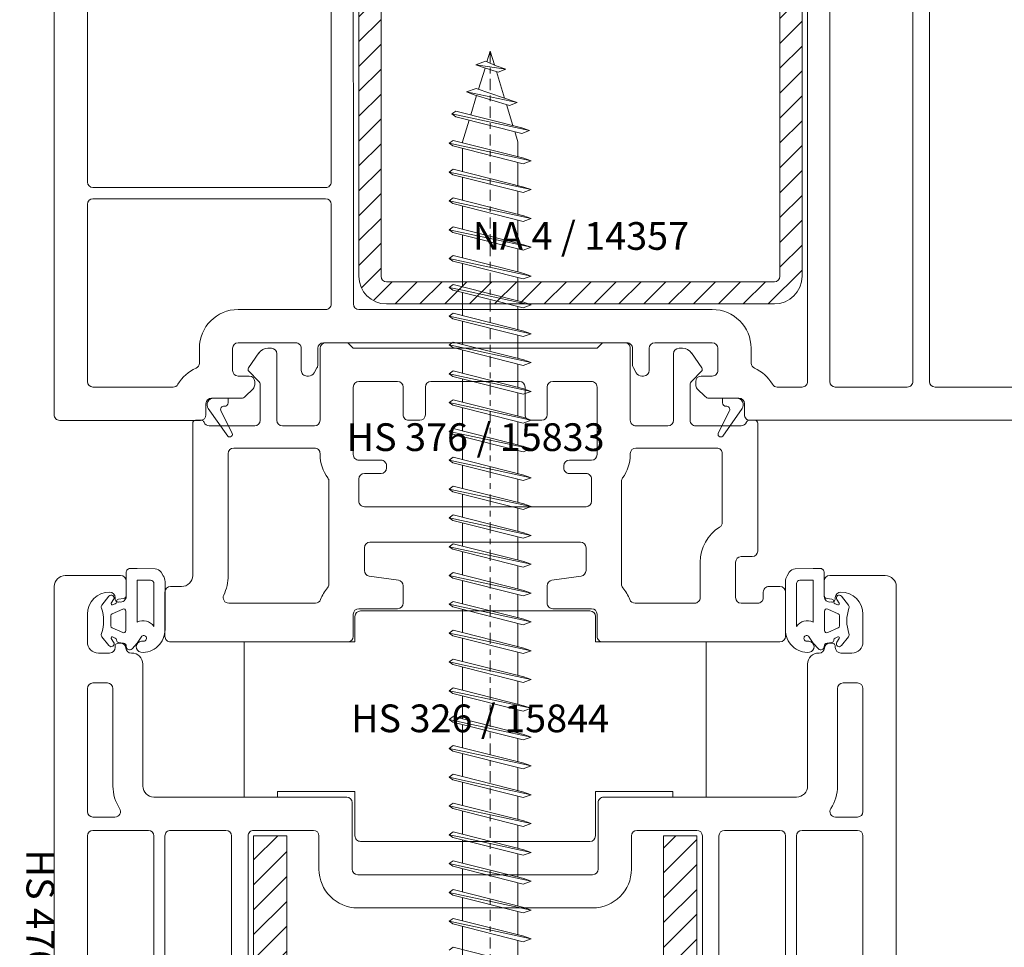
# Model space of a CAD drawing. Units: millimetres. Extents: x -11 to 188, y 0 to 274.
# Drawn here: x 118 to 136, y 199 to 216 of the extents above; entities that cross this region are included whole.
import ezdxf

# ---------------------------------------------------------------- set-up
doc = ezdxf.new("R2010")
doc.units = ezdxf.units.MM
doc.linetypes.add('DASHED2', pattern=[9.525, 6.35, -3.175])
doc.linetypes.add('DGN_STYLE_4', pattern=[1.999053, 0.998902, -0.499451, 0.001249, -0.499451])
for name, color, linetype, lineweight in [('EN_PROFILE_FRAME-L_PVC', 7, 'Continuous', 9), ('EN_PROFILE_METAL INFORCEMENT_PVC', 242, 'Continuous', 20), ('EN_PROFILE_SPECIAL_PVC', 7, 'Continuous', 9), ('EN_SCHRAUBE', 242, 'Continuous', 20), ('EN_SEALING_DICHTUNG', 102, 'Continuous', 9)]:
    doc.layers.add(name, color=color, linetype=linetype, lineweight=lineweight)
doc.layers.add('EN_PROFILES_NUMMER', color=40, linetype='DASHED2')
doc.styles.add('Verarbeitermappe 7.5', font='ARIALN.TTF', dxfattribs={"height": 7.5})

# ---------------------------------------------------------------- blocks, each defined once
blk = doc.blocks.new('*U2')
at = {"layer": 'EN_PROFILE_METAL INFORCEMENT_PVC'}
h = blk.add_hatch(dxfattribs=at)
h.set_pattern_fill('ANSI31', color=256, scale=0.5)
h.set_pattern_definition([(45, (5117.7594, -3608.1454), (-1.122532, 1.122532), [])])
h.paths.add_polyline_path([(-110, -51.502), (-145, -51.502, -0.414214), (-147.5, -49.002), (-147.5, -14.002, -0.414214), (-145, -11.502), (-110, -11.502, -0.414214), (-107.5, -14.002), (-107.5, -49.002, -0.414214)])
h.paths.add_polyline_path([(-110, -49.502, 0.414214), (-109.5, -49.002), (-109.5, -14.002, 0.414214), (-110, -13.502), (-145, -13.502, 0.414214), (-145.5, -14.002), (-145.5, -49.002, 0.414214), (-145, -49.502)], flags=16)
at = {"layer": 'EN_PROFILE_FRAME-L_PVC', "flags": 128}
for points in [[(-174.999, -61.503), (-175, -0.503)], [(-96, -3.501), (-95.999, -58.502)], [(-96, -3.501), (-95.999, -58.502)], [(-172, -11.503), (-171.999, -40.503)], [(-149.999, -40.502), (-150, -11.502)], [(-148, -11.502), (-147.999, -51.502)], [(-106.999, -58.502), (-107, -11.502)], [(-105, -11.502), (-104.999, -58.502)], [(-97.499, -58.502), (-97.5, -11.502)], [(-97.499, -58.502), (-97.5, -11.502)], [(-171.499, -41.003), (-150.499, -41.002)], [(-171.999, -42.503), (-171.999, -58.503)], [(-150.499, -42.002), (-171.499, -42.003)], [(-149.999, -51.502), (-149.999, -42.502)], [(-158.399, -52.002), (-150.499, -52.002)], [(-147.499, -52.002), (-115.599, -52.002)], [(-153.199, -55.002), (-158.399, -55.002)], [(-123.299, -55.002), (-150.699, -55.002)], [(-115.599, -55.002), (-120.799, -55.002)], [(-161.899, -56.836), (-161.899, -55.503)], [(-158.899, -55.502), (-158.899, -57.502)], [(-152.699, -57.502), (-152.699, -55.502)], [(-151.199, -55.502), (-151.199, -56.976)], [(-122.799, -56.975), (-122.799, -55.502)], [(-121.299, -55.502), (-121.299, -57.502)], [(-115.099, -57.502), (-115.099, -55.502)], [(-112.099, -55.502), (-112.099, -56.836)], [(-151.28, -57.276), (-151.526, -57.702)], [(-122.472, -57.702), (-122.719, -57.275)], [(-158.399, -58.002), (-157.399, -58.002)], [(-156.899, -58.502), (-156.899, -58.795)], [(-152.046, -58.002), (-152.199, -58.002)], [(-121.799, -58.002), (-121.953, -58.002)], [(-117.099, -58.795), (-117.099, -58.502)], [(-116.599, -58.002), (-115.599, -58.002)], [(-171.499, -59.003), (-164.263, -59.003)], [(-157.046, -59.149), (-157.753, -59.856)], [(-116.246, -59.855), (-116.953, -59.148)], [(-109.735, -59.002), (-107.499, -59.002)], [(-104.499, -59.002), (-97.999, -59.002)], [(-98.999, -59.002), (-97.999, -59.002)], [(-95.499, -59.002), (-70.499, -59.001)], [(-95.499, -59.002), (-70.499, -59.001)], [(-158.106, -60.002), (-160.799, -60.003)], [(-113.199, -60.002), (-115.892, -60.002)], [(-161.299, -60.503), (-161.299, -61.503)], [(-112.699, -61.502), (-112.699, -60.502)], [(-161.799, -62.003), (-174.499, -62.003)], [(-62.799, -62.001), (-112.199, -62.002)], [(-62.799, -62.001), (-98.999, -62.002)]]:
    blk.add_lwpolyline(points, dxfattribs=at)
at = {"layer": 'EN_PROFILE_FRAME-L_PVC', "extrusion": (0, 0, -1)}
for centre, start, end in [((171.499, -40.503), 269.99912, 359.99912), ((150.499, -40.502), 179.99912, 269.99912), ((171.499, -42.503), 359.99912, 89.99912), ((150.499, -42.502), 89.99912, 179.99912), ((150.499, -51.502), 179.99912, 269.99912), ((147.499, -51.502), 269.99912, 359.99912), ((158.399, -55.502), 359.99912, 89.99912), ((153.199, -55.502), 89.99912, 180), ((150.699, -55.502), 0, 89.99956), ((123.299, -55.502), 89.99956, 180), ((120.799, -55.502), 0, 89.99668), ((115.599, -55.502), 89.99912, 179.99912), ((162.399, -56.836), 179.99912, 246.42094), ((111.599, -56.836), 293.57729, 359.99912), ((158.399, -57.502), 269.99912, 359.99912), ((115.599, -57.502), 179.99912, 269.99912), ((171.499, -58.503), 269.99912, 359.99912), ((107.499, -58.502), 179.99912, 269.99912), ((104.499, -58.502), 269.99912, 359.99912), ((97.999, -58.502), 179.99912, 269.99912), ((97.999, -58.502), 179.99912, 269.99912), ((95.499, -58.502), 269.99912, 359.99912), ((95.499, -58.502), 269.99912, 359.99912), ((164.263, -58.503), 209.99912, 269.99912), ((109.735, -58.502), 269.99912, 329.99912), ((160.799, -60.503), 359.99912, 89.99912), ((113.199, -60.502), 89.99912, 179.99912)]:
    blk.add_arc(centre, 0.5, start, end, dxfattribs=at)
at = {"layer": 'EN_PROFILE_FRAME-L_PVC'}
for centre, radius, start, end in [((-158.399, -55.502), 3.5, 90.00088, 180.00088), ((-115.599, -55.502), 3.5, 0.00088, 90.00088), ((-160.799, -60.503), 3.5, 113.57906, 150.00088), ((-152.199, -57.502), 0.5, 180, 270.00088), ((-152.046, -57.402), 0.6, 270.00088, 330.00022), ((-151.799, -56.976), 0.6, 330.00022, 0), ((-122.199, -56.975), 0.6, 180, 210), ((-121.953, -57.402), 0.6, 210, 270.00088), ((-121.799, -57.502), 0.5, 270.00088, 0), ((-113.199, -60.502), 3.5, 30.00088, 66.4227), ((-157.399, -58.502), 0.5, 0.00088, 90.00088), ((-116.599, -58.502), 0.5, 90.00088, 180.00088), ((-157.399, -58.795), 0.5, 315.00088, 0.00088), ((-116.599, -58.795), 0.5, 180.00088, 225.00088), ((-158.106, -59.502), 0.5, 270.00088, 315.00088), ((-115.892, -59.502), 0.5, 225.00088, 270.00088), ((-174.499, -61.503), 0.5, 180.00088, 270.00088), ((-161.799, -61.503), 0.5, 270.00088, 0.00088), ((-112.199, -61.502), 0.5, 180.00088, 270.00088)]:
    blk.add_arc(centre, radius, start, end, dxfattribs=at)
at = {"layer": 'EN_PROFILE_METAL INFORCEMENT_PVC', "linetype": 'ByBlock', "flags": 128}
for points in [[(-147.5, -49.002), (-147.5, -14.002)], [(-145.5, -14.002), (-145.5, -49.002)], [(-109.5, -49.002), (-109.5, -14.002)], [(-107.5, -14.002), (-107.5, -49.002)], [(-145, -49.502), (-110, -49.502)], [(-110, -51.502), (-145, -51.502)]]:
    blk.add_lwpolyline(points, dxfattribs=at)
at = {"layer": 'EN_PROFILE_METAL INFORCEMENT_PVC', "linetype": 'ByBlock'}
for centre, start, end in [((-145, -49.002), 180, 270), ((-110, -49.002), 270, 0)]:
    blk.add_arc(centre, 2.5, start, end, dxfattribs=at)
at = {"layer": 'EN_PROFILE_METAL INFORCEMENT_PVC', "linetype": 'ByBlock', "extrusion": (0, 0, -1)}
for centre, start, end in [((145, -49.002), 270, 0), ((110, -49.002), 180, 270)]:
    blk.add_arc(centre, 0.5, start, end, dxfattribs=at)
at = {"layer": 'EN_SEALING_DICHTUNG', "flags": 128}
for points in [[(-159.309, -60.002), (-160.599, -60.003)], [(-159.309, -60.425), (-159.309, -60.002)], [(-114.689, -60.002), (-113.399, -60.002)], [(-114.689, -60.424), (-114.689, -60.002)], [(-161.089, -60.948), (-159.34, -63.429)], [(-158.964, -63.102), (-159.944, -61.156)], [(-115.034, -63.101), (-114.054, -61.155)], [(-112.909, -60.947), (-114.658, -63.429)]]:
    blk.add_lwpolyline(points, dxfattribs=at)
at = {"layer": 'EN_SEALING_DICHTUNG', "extrusion": (0, 0, -1)}
for centre, radius, start, end in [((160.599, -60.603), 0.6, 324.8164, 89.99912), ((159.609, -60.425), 0.3, 180, 276.42504), ((114.322, -61.02), 0.3, 83.57496, 206.73662), ((159.164, -63.252), 0.25, 142.95581, 314.99912)]:
    blk.add_arc(centre, radius, start, end, dxfattribs=at)
at = {"layer": 'EN_SEALING_DICHTUNG'}
for centre, radius, start, end in [((-114.389, -60.424), 0.3, 180, 276.42504), ((-113.399, -60.602), 0.6, 324.8164, 89.99912), ((-159.676, -61.021), 0.3, 83.57496, 206.73662), ((-114.835, -63.252), 0.25, 142.95581, 314.99912)]:
    blk.add_arc(centre, radius, start, end, dxfattribs=at)
at = {"layer": 'EN_PROFILES_NUMMER', "color": 7, "insert": (-137.222, -44.117), "char_height": 2.5, "attachment_point": 1, "line_spacing_factor": 0.84, "style": 'Verarbeitermappe 7.5'}
blk.add_mtext('NA 4 / 14357', dxfattribs=at)
blk = doc.blocks.new('*U6')
at = {"layer": 'EN_PROFILE_FRAME-L_PVC', "flags": 128}
for points in [[(-13.5, 0), (-11.5, 0), (-11, -0.5), (11, -0.5), (11.5, 0), (13.5, 0)], [(-18.707, -0.5), (-18.4, -0.5)], [(-14, -7), (-14, -0.5)], [(14, -0.5), (14, -7)], [(18.4, -0.5), (18.707, -0.5)], [(-20.455, -2.253), (-19.526, -0.926)], [(-17.9, -1), (-17.9, -7)], [(17.9, -7), (17.9, -1)], [(19.526, -0.926), (20.455, -2.253)], [(-19.546, -3.453), (-20.427, -2.573)], [(20.427, -2.573), (19.546, -3.453)], [(-7, -3.5), (-10.5, -3.5)], [(4, -3.5), (-4, -3.5)], [(10.5, -3.5), (7, -3.5)], [(-19.4, -7), (-19.4, -3.807)], [(-11, -4), (-11, -10.1)], [(-6.5, -6.5), (-6.5, -4)], [(-4.5, -4), (-4.5, -6.5)], [(4.5, -6.5), (4.5, -4)], [(6.5, -4), (6.5, -6.5)], [(11, -10.1), (11, -4)], [(19.4, -3.807), (19.4, -7)], [(-25.25, -7), (-24.707, -7)], [(-5, -7), (-6, -7)], [(6, -7), (5, -7)], [(24.707, -7), (25.25, -7)], [(-25.5, -21), (-25.5, -7.25)], [(-24, -7.5), (-19.9, -7.5)], [(-17.4, -7.5), (-14.5, -7.5)], [(14.5, -7.5), (17.4, -7.5)], [(19.9, -7.5), (24, -7.5)], [(25.5, -7.25), (25.5, -18.8)], [(-14.5, -9.5), (-21.8, -9.5)], [(21.8, -9.5), (14.5, -9.5)], [(-22.3, -10), (-22.3, -21)], [(-14, -10.1), (-14, -10)], [(-10.5, -10.6), (-8.5, -10.6)], [(8.5, -10.6), (10.5, -10.6)], [(14, -10), (14, -10.1), (14, -10.105)], [(22.3, -16.222), (22.3, -10)], [(-8, -11.1), (-8, -11.3)], [(8, -11.3), (8, -11.1)], [(-10.5, -12.3), (-10.5, -14.3)], [(-8.5, -11.8), (-10, -11.8)], [(10, -11.8), (8.5, -11.8)], [(10.5, -14.3), (10.5, -12.3)], [(-13.2, -21.779), (-13.2, -12.5)], [(13.2, -12.5), (13.2, -21.78)], [(-10, -14.8), (10, -14.8)], [(-10, -18.5), (-10, -20.566)], [(9.5, -18), (-9.5, -18)], [(10, -20.566), (10, -18.5)], [(25, -19.3), (24, -19.3)], [(20.3, -23), (20.3, -19.8)], [(23.5, -19.8), (23.5, -23)], [(-9.571, -21.061), (-6.929, -21.438)], [(6.929, -21.438), (9.571, -21.061)], [(-27.5, -22), (-26.5, -22)], [(-6.5, -21.933), (-6.5, -23.5)], [(6.5, -23.5), (6.5, -21.933)], [(26.5, -22), (27.5, -22)], [(-28, -26.5), (-28, -22.5)], [(26, -23), (26, -22.5)], [(28, -22.5), (28, -26.5)], [(-22.247, -23.5), (-14.423, -23.5)], [(14.423, -23.5), (19.8, -23.5)], [(24, -23.5), (25.5, -23.5)], [(-11, -24.5), (-11, -26.5)], [(-7, -24), (-10.5, -24)], [(10.5, -24), (7, -24)], [(11, -26.5), (11, -24.5)], [(-11.5, -27), (-27.5, -27)], [(27.5, -27), (11.5, -27)]]:
    blk.add_lwpolyline(points, dxfattribs=at)
at = {"layer": 'EN_PROFILE_FRAME-L_PVC'}
for centre, radius, start, end in [((-13.5, -0.5), 0.5, 90.00009, 180.00005), ((13.5, -0.5), 0.5, 0.00005, 90.00009), ((-18.707, -1.5), 1, 90.00009, 145), ((-18.4, -1), 0.5, 0.00009, 90.00009), ((18.4, -1), 0.5, 90.00009, 180.00009), ((18.707, -1.5), 1, 35, 90.00009), ((-20.25, -2.396), 0.25, 145, 225.00009), ((20.25, -2.396), 0.25, 315.00009, 35), ((-25.25, -7.25), 0.25, 90.00008, 180.00008), ((-24.707, -7.25), 0.25, 19.47131, 90.00009), ((-6, -6.5), 0.5, 180.00009, 270.00009), ((-5, -6.5), 0.5, 270.00009, 0.00009), ((5, -6.5), 0.5, 180.00009, 270.00009), ((6, -6.5), 0.5, 270.00009, 0.00009), ((24.707, -7.25), 0.25, 90.00009, 160.52886), ((25.25, -7.25), 0.25, 0.00008, 90.00009), ((-10.5, -10.1), 3.5, 180.00005, 216.86961), ((-8.5, -11.1), 0.5, 0.00008, 90.00009), ((8.5, -11.1), 0.5, 90.00009, 180.00008), ((10.5, -10.1), 3.5, 323.13273, 359.92144), ((-8.5, -11.3), 0.5, 270.00009, 0.00008), ((8.5, -11.3), 0.5, 180.00008, 270.00009), ((24, -19.8), 3.7, 121.58822, 180.00009), ((25, -18.8), 0.5, 270.00009, 0.00009), ((-26.5, -21), 4.2, 334.81575, 0.00009), ((-27.5, -22.5), 0.5, 90.00009, 180.00009), ((-10.5, -24.5), 3.7, 139.63246, 159.07526), ((-7, -21.933), 0.5, 0.00009, 81.86998), ((7, -21.933), 0.5, 98.13019, 180.00009), ((10.5, -24.5), 3.7, 20.92538, 40.3661), ((26.5, -22.5), 0.5, 90.00009, 180.00011), ((27.5, -22.5), 0.5, 0.00009, 90.00009), ((-7, -23.5), 0.5, 270.00009, 0.00009), ((7, -23.5), 0.5, 180.00009, 270.00009), ((-27.5, -26.5), 0.5, 180.00009, 270.00009), ((-11.5, -26.5), 0.5, 270.00009, 0.00009), ((11.5, -26.5), 0.5, 180.00009, 270.00009), ((27.5, -26.5), 0.5, 270.00009, 0.00009)]:
    blk.add_arc(centre, radius, start, end, dxfattribs=at)
at = {"layer": 'EN_PROFILE_FRAME-L_PVC', "extrusion": (0, 0, -1)}
for centre, radius, start, end in [((19.9, -3.807), 0.5, 134.99992, 179.99992), ((10.5, -4), 0.5, 359.99995, 89.99991), ((7, -4), 0.5, 89.99991, 179.99991), ((4, -4), 0.5, 359.99991, 89.99991), ((-4, -4), 0.5, 89.99991, 179.99991), ((-7, -4), 0.5, 359.99991, 89.99991), ((-10.5, -4), 0.5, 89.99991, 179.99995), ((-19.9, -3.807), 0.5, 359.99992, 44.99991), ((19.9, -7), 0.5, 179.99992, 269.99991), ((17.4, -7), 0.5, 269.99991, 359.99991), ((14.5, -7), 0.5, 179.99995, 269.99991), ((-14.5, -7), 0.5, 269.99991, 359.99995), ((-17.4, -7), 0.5, 179.99991, 269.99991), ((-19.9, -7), 0.5, 269.99991, 359.99992), ((24, -7), 0.5, 269.99991, 340.52869), ((-24, -7), 0.5, 199.47114, 269.99991), ((21.8, -10), 0.5, 359.99992, 89.99992), ((14.5, -10), 0.5, 89.99992, 180), ((-14.5, -10), 0.5, 0, 89.99992), ((-21.8, -10), 0.5, 89.99992, 179.99992), ((10.5, -10.1), 0.5, 269.99991, 359.99995), ((-10.5, -10.1), 0.5, 179.99995, 269.99991), ((13.7, -12.5), 0.5, 143.13039, 179.9999), ((10, -12.3), 0.5, 359.99993, 89.99991), ((-10, -12.3), 0.5, 89.99991, 179.99993), ((-13.7, -12.5), 0.5, 359.9999, 36.86727), ((10, -14.3), 0.5, 269.99991, 359.99994), ((-10, -14.3), 0.5, 179.99994, 269.99991), ((-21.8, -16.222), 0.5, 179.99992, 238.41178), ((9.5, -18.5), 0.5, 359.99991, 89.99991), ((-9.5, -18.5), 0.5, 89.99991, 179.99991), ((-24, -19.8), 0.5, 359.99991, 89.99991), ((26.5, -21), 1, 179.99991, 269.99991), ((9.5, -20.566), 0.5, 278.13002, 359.9999), ((-9.5, -20.566), 0.5, 179.9999, 261.86981), ((13.7, -21.779), 0.5, 179.9999, 220.36754), ((-13.7, -21.78), 0.5, 319.6339, 359.9999), ((22.247, -23), 0.5, 269.99991, 25.18425), ((-19.8, -23), 0.5, 179.99991, 269.99992), ((-24, -23), 0.5, 269.99991, 359.99991), ((-25.5, -23), 0.5, 179.99989, 269.99991), ((14.423, -23), 0.5, 200.92474, 269.99992), ((-14.423, -23), 0.5, 269.99992, 339.07462), ((10.5, -24.5), 0.5, 359.99991, 89.99991), ((-10.5, -24.5), 0.5, 89.99991, 179.99991)]:
    blk.add_arc(centre, radius, start, end, dxfattribs=at)
at = {"layer": 'EN_PROFILES_NUMMER', "color": 7, "insert": (0.035, -8.844), "char_height": 2.5, "attachment_point": 5, "line_spacing_factor": 0.84, "style": 'Verarbeitermappe 7.5'}
blk.add_mtext('HS 376 / 15833', dxfattribs=at)
blk = doc.blocks.new('*U9')
at = {"layer": 'EN_SCHRAUBE'}
for p, q in [((-0.293686, 115.839398), (0, 116.8)), ((0, 116.8), (0.377205, 115.566218)), ((-0.429633, 115.894754), (-1.304923, 115.57615)), ((-1.304923, 115.57615), (-0.429633, 115.894754)), ((-1.304923, 115.57615), (-0.604926, 115.321374)), ((1.427087, 115.176553), (-1.304923, 115.57615)), ((-0.429633, 115.894754), (0.551797, 115.495126)), ((-1.048425, 113.370758), (-0.464904, 115.279367)), ((-0.604926, 115.321374), (0.72709, 114.921762)), ((0.551797, 115.495126), (1.427087, 115.176553)), ((0.558799, 114.97225), (1.294461, 112.566009)), ((0.72709, 114.921762), (1.427087, 115.176553)), ((-1.269782, 113.446791), (-2.145072, 113.128187)), ((-2.145072, 113.128187), (-1.44506, 112.873396)), ((2.436898, 112.173598), (-2.145072, 113.128187)), ((-2.145072, 113.128187), (-1.44506, 112.873396)), ((2.436898, 112.173598), (-2.145072, 113.128187)), ((-1.44506, 112.873396), (1.736901, 111.918822)), ((-1.44506, 112.873396), (1.736901, 111.918822)), ((2.436898, 112.173598), (-1.269782, 113.446791)), ((-1.221031, 112.806189), (-1.754807, 111.060285)), ((2.047881, 110.101646), (1.46759, 111.999614)), ((1.736901, 111.918822), (2.436898, 112.173598)), ((1.736901, 111.918822), (2.436898, 112.173598)), ((-3.450003, 111.144644), (-3.100013, 111.399405)), ((3.549997, 109.644644), (-3.450003, 111.144644)), ((-3.450003, 111.144644), (-3.100013, 110.889853)), ((-3.100013, 111.399405), (2.85, 109.899435)), ((-3.100013, 110.889853), (2.85, 109.389868)), ((-2.5, 108.622868), (-1.899446, 110.587193)), ((2.216693, 109.549523), (2.5, 108.622868)), ((2.85, 109.899435), (3.549997, 109.644644)), ((2.85, 109.389868), (3.549997, 109.644644)), ((-3.7, 108.498212), (-3.340363, 108.759994)), ((-3.7, 108.498212), (3.7, 106.912497)), ((-3.369877, 108.257899), (-3.7, 108.498212)), ((-3.340363, 108.759994), (3.050972, 107.148737)), ((-2.5, 108.622868), (-2.5, 108.548138)), ((2.5, 107.287637), (2.5, 108.622868)), ((2.990795, 106.654355), (-3.369877, 108.257899)), ((-2.5, 108.0386), (-2.5, 105.948138)), ((2.5, 106.778086), (2.5, 104.687637)), ((3.7, 106.912497), (2.990795, 106.654355)), ((3.050972, 107.148737), (3.7, 106.912497)), ((-3.7, 105.898212), (-3.340363, 106.159994)), ((-3.7, 105.898212), (3.7, 104.312497)), ((-3.369877, 105.657899), (-3.7, 105.898212)), ((-3.340363, 106.159994), (3.050972, 104.548737)), ((2.990795, 104.054355), (-3.369877, 105.657899)), ((-2.5, 105.4386), (-2.5, 103.348138)), ((2.5, 104.178086), (2.5, 102.087637)), ((3.7, 104.312497), (2.990795, 104.054355)), ((3.050972, 104.548737), (3.7, 104.312497)), ((-3.7, 103.298212), (-3.340363, 103.559994)), ((-3.7, 103.298212), (3.7, 101.712497)), ((-3.369877, 103.057899), (-3.7, 103.298212)), ((-3.340363, 103.559994), (3.050972, 101.948737)), ((2.990795, 101.454355), (-3.369877, 103.057899)), ((-2.5, 102.8386), (-2.5, 100.748138)), ((2.5, 101.578086), (2.5, 99.487637)), ((3.7, 101.712497), (2.990795, 101.454355)), ((3.050972, 101.948737), (3.7, 101.712497)), ((-3.7, 100.698212), (-3.340363, 100.959994)), ((-3.7, 100.698212), (3.7, 99.112497)), ((-3.369877, 100.457899), (-3.7, 100.698212)), ((2.990795, 98.854355), (-3.369877, 100.457899)), ((-3.340363, 100.959994), (3.050972, 99.348737)), ((-2.5, 100.2386), (-2.5, 98.148138)), ((2.5, 98.978086), (2.5, 96.887637)), ((3.7, 99.112497), (2.990795, 98.854355)), ((3.050972, 99.348737), (3.7, 99.112497)), ((-3.7, 98.098212), (-3.340363, 98.359994)), ((-3.7, 98.098212), (3.7, 96.512497)), ((-3.369877, 97.857899), (-3.7, 98.098212)), ((-2.5, 97.6386), (-3.369877, 97.857899)), ((-3.340363, 98.359994), (-2.5, 98.148138)), ((-2.5, 98.148138), (0, 97.517888)), ((-2.5, 97.6386), (-2.5, 95.548138)), ((0, 97.008343), (-2.5, 97.6386)), ((0, 97.517888), (2.5, 96.887637)), ((2.5, 96.378086), (0, 97.008343)), ((2.5, 96.887637), (3.050972, 96.748737)), ((2.5, 96.378086), (2.5, 94.287637)), ((2.990795, 96.254355), (2.5, 96.378086)), ((3.7, 96.512497), (2.990795, 96.254355)), ((3.050972, 96.748737), (3.7, 96.512497)), ((-3.7, 95.498212), (-3.340363, 95.759994)), ((-3.369877, 95.257899), (-3.7, 95.498212)), ((-3.7, 95.498212), (-2.5, 95.241069)), ((-2.5, 95.0386), (-3.369877, 95.257899)), ((-3.340363, 95.759994), (-2.5, 95.548138)), ((-2.5, 95.548138), (0, 94.917888)), ((-2.5, 95.241069), (0, 94.705355)), ((-2.5, 95.0386), (-2.5, 92.948138)), ((0, 94.408343), (-2.5, 95.0386)), ((0, 94.917888), (2.5, 94.287637)), ((0, 94.705355), (2.5, 94.16964)), ((2.5, 93.778086), (0, 94.408343)), ((2.5, 94.287637), (3.050972, 94.148737)), ((2.5, 94.16964), (3.7, 93.912497)), ((2.5, 93.778086), (2.5, 91.687637)), ((2.990795, 93.654355), (2.5, 93.778086)), ((3.7, 93.912497), (2.990795, 93.654355)), ((3.050972, 94.148737), (3.7, 93.912497)), ((-3.7, 92.898212), (-3.340363, 93.159994)), ((-3.7, 92.898212), (3.7, 91.312497)), ((-3.369877, 92.657899), (-3.7, 92.898212)), ((2.990795, 91.054355), (-3.369877, 92.657899)), ((-3.340363, 93.159994), (3.050972, 91.548737)), ((-2.5, 92.4386), (-2.5, 90.348138)), ((3.050972, 91.548737), (3.7, 91.312497)), ((2.5, 91.178086), (2.5, 89.087637)), ((3.7, 91.312497), (2.990795, 91.054355)), ((-3.7, 90.298212), (-3.340363, 90.559994)), ((-3.7, 90.298212), (3.7, 88.712497)), ((-3.369877, 90.057899), (-3.7, 90.298212)), ((2.990795, 88.454355), (-3.369877, 90.057899)), ((-3.340363, 90.559994), (3.050972, 88.948737)), ((-2.5, 89.8386), (-2.5, 87.748138)), ((3.050972, 88.948737), (3.7, 88.712497)), ((2.5, 88.578086), (2.5, 86.487637)), ((3.7, 88.712497), (2.990795, 88.454355)), ((-3.7, 87.698212), (-3.340363, 87.959994)), ((-3.7, 87.698212), (3.7, 86.112497)), ((-3.369877, 87.457899), (-3.7, 87.698212)), ((2.990795, 85.854355), (-3.369877, 87.457899)), ((-3.340363, 87.959994), (3.050972, 86.348737)), ((-2.5, 87.2386), (-2.5, 85.148138)), ((3.050972, 86.348737), (3.7, 86.112497)), ((-3.7, 85.098212), (-3.340363, 85.359994)), ((-3.340363, 85.359994), (3.050972, 83.748737)), ((2.5, 85.978086), (2.5, 83.887637)), ((3.7, 86.112497), (2.990795, 85.854355)), ((-3.7, 85.098212), (3.7, 83.512497)), ((-3.369877, 84.857899), (-3.7, 85.098212)), ((2.990795, 83.254355), (-3.369877, 84.857899)), ((-2.5, 84.6386), (-2.5, 82.548138)), ((3.050972, 83.748737), (3.7, 83.512497)), ((-3.7, 82.498212), (-3.340363, 82.759994)), ((-3.340363, 82.759994), (3.050972, 81.148737)), ((2.5, 83.378086), (2.5, 81.287637)), ((3.7, 83.512497), (2.990795, 83.254355)), ((-3.7, 82.498212), (3.7, 80.912497)), ((-3.369877, 82.257899), (-3.7, 82.498212)), ((2.990795, 80.654355), (-3.369877, 82.257899)), ((-2.5, 82.0386), (-2.5, 79.948138)), ((3.7, 80.912497), (2.990795, 80.654355)), ((3.050972, 81.148737), (3.7, 80.912497)), ((-3.7, 79.898212), (-3.340363, 80.159994)), ((-3.340363, 80.159994), (3.050972, 78.548737)), ((2.5, 80.778086), (2.5, 78.687637)), ((-3.7, 79.898212), (3.7, 78.312497)), ((-3.369877, 79.657899), (-3.7, 79.898212)), ((2.990795, 78.054355), (-3.369877, 79.657899)), ((-2.5, 79.4386), (-2.5, 77.348138)), ((3.7, 78.312497), (2.990795, 78.054355)), ((3.050972, 78.548737), (3.7, 78.312497)), ((-3.7, 77.298212), (-3.340363, 77.559994)), ((-3.340363, 77.559994), (3.050972, 75.948737)), ((2.5, 78.178086), (2.5, 76.087637)), ((-3.7, 77.298212), (3.7, 75.712497)), ((-3.369877, 77.057899), (-3.7, 77.298212)), ((2.990795, 75.454355), (-3.369877, 77.057899)), ((-2.5, 76.8386), (-2.5, 74.748138)), ((2.5, 75.578086), (2.5, 73.487637)), ((3.7, 75.712497), (2.990795, 75.454355)), ((3.050972, 75.948737), (3.7, 75.712497)), ((-3.7, 74.698212), (-3.340363, 74.959994)), ((-3.7, 74.698212), (3.7, 73.112497)), ((-3.369877, 74.457899), (-3.7, 74.698212)), ((-3.340363, 74.959994), (3.050972, 73.348737)), ((2.990795, 72.854355), (-3.369877, 74.457899)), ((-2.5, 74.2386), (-2.5, 72.148138)), ((2.5, 72.978086), (2.5, 70.887637)), ((3.7, 73.112497), (2.990795, 72.854355)), ((3.050972, 73.348737), (3.7, 73.112497)), ((-3.7, 72.098212), (-3.340363, 72.359994)), ((-3.7, 72.098212), (3.7, 70.512497)), ((-3.369877, 71.857899), (-3.7, 72.098212)), ((-3.340363, 72.359994), (3.050972, 70.748737)), ((2.990795, 70.254355), (-3.369877, 71.857899)), ((-2.5, 71.6386), (-2.5, 69.548138)), ((2.5, 70.378086), (2.5, 68.287637)), ((3.7, 70.512497), (2.990795, 70.254355)), ((3.050972, 70.748737), (3.7, 70.512497)), ((-3.7, 69.498212), (-3.340363, 69.759994)), ((-3.7, 69.498212), (3.7, 67.912497)), ((-3.369877, 69.257899), (-3.7, 69.498212)), ((-3.340363, 69.759994), (3.050972, 68.148737)), ((2.990795, 67.654355), (-3.369877, 69.257899)), ((-2.5, 69.0386), (-2.5, 66.948138)), ((2.5, 67.778086), (2.5, 65.687637)), ((3.7, 67.912497), (2.990795, 67.654355)), ((3.050972, 68.148737), (3.7, 67.912497)), ((-3.7, 66.898212), (-3.340363, 67.159994)), ((-3.7, 66.898212), (3.7, 65.312497)), ((-3.369877, 66.657899), (-3.7, 66.898212)), ((2.990795, 65.054355), (-3.369877, 66.657899)), ((-3.340363, 67.159994), (3.050972, 65.548737)), ((-2.5, 64.348138), (-2.5, 66.4386)), ((2.5, 63.087637), (2.5, 65.178086)), ((3.7, 65.312497), (2.990795, 65.054355)), ((3.050972, 65.548737), (3.7, 65.312497)), ((-3.340363, 64.559994), (-3.7, 64.298212)), ((-2.5, 64.041069), (-3.7, 64.298212)), ((-3.7, 64.298212), (-3.369877, 64.057899)), ((-3.369877, 64.057899), (2.990795, 62.454355)), ((-2.5, 64.348138), (-3.340363, 64.559994)), ((3.050972, 62.948737), (-2.5, 64.348138)), ((3.7, 62.712497), (-2.5, 64.041069)), ((-2.5, 61.748138), (-2.5, 63.8386)), ((2.5, 60.487637), (2.5, 62.578086)), ((2.990795, 62.454355), (3.7, 62.712497)), ((3.7, 62.712497), (3.050972, 62.948737)), ((-3.340363, 61.959994), (-3.7, 61.698212)), ((-3.369877, 61.457899), (-3.7, 61.698212)), ((-3.7, 61.698212), (-2.5, 61.441069)), ((2.990795, 59.854355), (-3.369877, 61.457899)), ((-2.5, 61.748138), (-3.340363, 61.959994)), ((3.050972, 60.348737), (-2.5, 61.748138)), ((-2.5, 61.441069), (3.7, 60.112497)), ((-2.5, 59.148138), (-2.5, 61.2386)), ((2.5, 57.887637), (2.5, 59.978086)), ((3.7, 60.112497), (2.990795, 59.854355)), ((3.7, 60.112497), (3.050972, 60.348737)), ((-3.340363, 59.359994), (-3.7, 59.098212)), ((-3.369877, 58.857899), (-3.7, 59.098212)), ((-3.7, 59.098212), (-2.5, 58.841069)), ((2.990795, 57.254355), (-3.369877, 58.857899)), ((-2.5, 59.148138), (-3.340363, 59.359994)), ((3.050972, 57.748737), (-2.5, 59.148138)), ((-2.5, 58.841069), (3.7, 57.512497)), ((-2.5, 56.548138), (-2.5, 58.6386)), ((2.5, 55.287637), (2.5, 57.378086)), ((3.7, 57.512497), (2.990795, 57.254355)), ((3.7, 57.512497), (3.050972, 57.748737)), ((-3.340363, 56.759994), (-3.7, 56.498212)), ((-3.369877, 56.257899), (-3.7, 56.498212)), ((-3.7, 56.498212), (-2.5, 56.241069)), ((2.990795, 54.654355), (-3.369877, 56.257899)), ((-2.5, 56.548138), (-3.340363, 56.759994)), ((3.050972, 55.148737), (-2.5, 56.548138)), ((-2.5, 56.241069), (3.7, 54.912497)), ((-2.5, 53.948138), (-2.5, 56.0386)), ((3.7, 54.912497), (3.050972, 55.148737)), ((2.5, 52.687637), (2.5, 54.778086)), ((3.7, 54.912497), (2.990795, 54.654355)), ((-3.340363, 54.159994), (-3.7, 53.898212)), ((-3.369877, 53.657899), (-3.7, 53.898212)), ((-3.7, 53.898212), (-2.5, 53.641069)), ((2.990795, 52.054355), (-3.369877, 53.657899)), ((-2.5, 53.948138), (-3.340363, 54.159994)), ((3.050972, 52.548737), (-2.5, 53.948138)), ((-2.5, 53.641069), (3.7, 52.312497)), ((-2.5, 51.348138), (-2.5, 53.4386)), ((3.7, 52.312497), (3.050972, 52.548737)), ((-3.340363, 51.559994), (-3.7, 51.298212)), ((-2.5, 51.348138), (-3.340363, 51.559994)), ((2.5, 50.087637), (2.5, 52.178086)), ((3.7, 52.312497), (2.990795, 52.054355)), ((-3.369877, 51.057899), (-3.7, 51.298212)), ((-3.7, 51.298212), (-2.5, 51.041069)), ((2.990795, 49.454355), (-3.369877, 51.057899)), ((3.050972, 49.948737), (-2.5, 51.348138)), ((-2.5, 51.041069), (3.7, 49.712497)), ((-2.5, 48.748138), (-2.5, 50.8386)), ((3.7, 49.712497), (3.050972, 49.948737)), ((-3.340363, 48.959994), (-3.7, 48.698212)), ((-2.5, 48.748138), (-3.340363, 48.959994)), ((2.5, 47.487637), (2.5, 49.578086)), ((3.7, 49.712497), (2.990795, 49.454355)), ((-3.369877, 48.457899), (-3.7, 48.698212)), ((-3.7, 48.698212), (-2.5, 48.441069)), ((2.990795, 46.854355), (-3.369877, 48.457899)), ((3.050972, 47.348737), (-2.5, 48.748138)), ((-2.5, 48.441069), (3.7, 47.112497)), ((-2.5, 46.148138), (-2.5, 48.2386)), ((3.7, 47.112497), (2.990795, 46.854355)), ((3.7, 47.112497), (3.050972, 47.348737)), ((-3.340363, 46.359994), (-3.7, 46.098212)), ((-2.5, 46.148138), (-3.340363, 46.359994)), ((2.5, 44.887637), (2.5, 46.978086)), ((-3.369877, 45.857899), (-3.7, 46.098212)), ((-3.7, 46.098212), (-2.5, 45.841069)), ((2.990795, 44.254355), (-3.369877, 45.857899)), ((3.050972, 44.748737), (-2.5, 46.148138)), ((-2.5, 45.841069), (3.7, 44.512497)), ((-2.5, 43.548138), (-2.5, 45.6386)), ((3.7, 44.512497), (2.990795, 44.254355)), ((3.7, 44.512497), (3.050972, 44.748737)), ((-3.340363, 43.759994), (-3.7, 43.498212)), ((-2.5, 43.548138), (-3.340363, 43.759994)), ((3.050972, 42.148737), (-2.5, 43.548138)), ((2.5, 42.287637), (2.5, 44.378086)), ((-3.369877, 43.257899), (-3.7, 43.498212)), ((-3.7, 43.498212), (-2.5, 43.241069)), ((2.990795, 41.654355), (-3.369877, 43.257899)), ((-2.5, 43.241069), (3.7, 41.912497)), ((-2.5, 40.948138), (-2.5, 43.0386)), ((2.5, 39.687637), (2.5, 41.778086)), ((3.7, 41.912497), (2.990795, 41.654355)), ((3.7, 41.912497), (3.050972, 42.148737)), ((-3.340363, 41.159994), (-3.7, 40.898212)), ((-3.369877, 40.657899), (-3.7, 40.898212)), ((-3.7, 40.898212), (3.7, 39.312497)), ((3.050972, 39.548737), (-3.340363, 41.159994)), ((2.990795, 39.054355), (-3.369877, 40.657899)), ((-2.5, 40.4386), (-2.5, 38.348138)), ((-2.5, 38.348138), (-2.5, 40.4386)), ((2.5, 37.087637), (2.5, 39.178086)), ((3.7, 39.312497), (2.990795, 39.054355)), ((3.7, 39.312497), (3.050972, 39.548737)), ((-3.340363, 38.559994), (-3.7, 38.298212)), ((-3.369877, 38.057899), (-3.7, 38.298212)), ((-3.7, 38.298212), (3.7, 36.712497)), ((3.050972, 36.948737), (-3.340363, 38.559994)), ((2.990795, 36.454355), (-3.369877, 38.057899)), ((-2.5, 35.748138), (-2.5, 37.8386)), ((-2.5, 37.8386), (-2.5, 27.948138)), ((2.5, 34.487637), (2.5, 36.578086)), ((3.7, 36.712497), (2.990795, 36.454355)), ((3.7, 36.712497), (3.050972, 36.948737)), ((-3.340363, 35.959994), (-3.7, 35.698212)), ((3.050972, 34.348737), (-3.340363, 35.959994))]:
    blk.add_line(p, q, dxfattribs=at)
at = {"layer": 'EN_SCHRAUBE', "linetype": 'DGN_STYLE_4'}
blk.add_line((0, 116.8), (0, -8.529486), dxfattribs=at)
blk = doc.blocks.new('*U11')
at = {"layer": 'EN_PROFILE_FRAME-L_PVC', "color": 7, "linetype": 'Continuous'}
for p, q in [((10.352, -6.2), (-10.352, -6.2)), ((-10.86, -9), (-10.852, -6.698)), ((10.852, -6.698), (10.86, -9)), ((-20.85, -9), (-10.86, -9)), ((-20.85, -9), (-20.85, -23)), ((10.86, -9), (20.85, -9)), ((20.85, -23), (20.85, -9)), ((-20.85, -23), (-17.85, -23)), ((-17.85, -22.5), (-10.85, -22.5)), ((-17.85, -23), (-17.85, -22.5)), ((-10.85, -22.5), (-10.85, -26.5)), ((10.85, -22.5), (17.85, -22.5)), ((10.85, -26.5), (10.85, -22.5)), ((17.85, -22.5), (17.85, -23)), ((17.85, -23), (20.85, -23)), ((-10.35, -27), (10.35, -27))]:
    blk.add_line(p, q, dxfattribs=at)
for centre, start, end in [((-10.352, -6.7), 90, 179.8), ((10.352, -6.7), 0.2, 90), ((-10.35, -26.5), 180, 270.00008), ((10.35, -26.5), 270.00008, 0)]:
    blk.add_arc(centre, 0.5, start, end, dxfattribs=at)
at = {"layer": 'EN_PROFILES_NUMMER', "color": 7, "insert": (0.436, -16.218), "char_height": 2.5, "attachment_point": 5, "line_spacing_factor": 0.84, "style": 'Verarbeitermappe 7.5'}
blk.add_mtext('HS 326 / 15844', dxfattribs=at)
blk = doc.blocks.new('*U16')
at = {"layer": 'EN_PROFILE_METAL INFORCEMENT_PVC'}
h = blk.add_hatch(dxfattribs=at)
h.set_pattern_fill('ANSI31', color=256, scale=0.5, angle=-180)
h.set_pattern_definition([(225, (5591.3617, 4652.0956), (1.122532, -1.122532), [])])
h.paths.add_polyline_path([(-14, -87.501, -0.414214), (-17, -84.501), (-17, -44.501), (-20, -44.501), (-20, -84.501, 0.414214), (-14, -90.501), (14, -90.501, 0.414214), (20, -84.501), (20, -44.501), (17, -44.501), (17, -84.501, -0.414214), (14, -87.501)])
h.paths.add_polyline_path([(10.433, -86.474), (-9.128, -86.474), (-9.128, -91.679), (10.433, -91.679)], flags=9)
at = {"layer": 'EN_PROFILE_FRAME-L_PVC'}
for p, q in [((-37.001, -21.001), (-32, -21.001)), ((32, -21.001), (37, -21.001)), ((-38, -113.342), (-38, -22.001)), ((-31.5, -21.501), (-31.5, -21.501)), ((-31.5, -21.501), (-31.5, -22.901)), ((31.5, -22.901), (31.5, -21.501)), ((38, -22.001), (38, -23.469)), ((-32.5, -23.101), (-32.5, -23.001)), ((32.5, -23.001), (32.5, -23.101)), ((38, -23.469), (38, -23.469)), ((38, -23.469), (38, -23.519)), ((38, -23.519), (38, -23.519)), ((38, -23.519), (38, -98.537)), ((-35, -24.501), (-35, -27.001)), ((35, -27.001), (35, -24.501)), ((-32.5, -27.501), (-32.5, -27.401)), ((-31.497, -27.409), (-31.497, -27.41)), ((32.5, -27.401), (32.5, -27.501)), ((-34, -28.001), (-33, -28.001)), ((-31.035, -28.001), (-31, -28.001)), ((31, -28.001), (31.035, -28.001)), ((31.531, -27.552), (31.531, -27.552)), ((33, -28.001), (34, -28.001)), ((-30, -29.001), (-30, -40.001)), ((30, -40.001), (30, -29.001)), ((-34.5, -30.701), (-33.2, -30.701)), ((34.5, -30.701), (33.2, -30.701)), ((-35, -42.301), (-35, -31.201)), ((-32.7, -31.201), (-32.7, -40.001)), ((32.7, -31.201), (32.7, -40.001)), ((35, -42.301), (35, -31.201)), ((-29, -41.001), (-11.6, -41.001)), ((-11.1, -41.501), (-11.1, -47.501)), ((11.1, -47.501), (11.1, -41.501)), ((11.6, -41.001), (29, -41.001)), ((-35, -42.301), (-35, -42.301)), ((35, -42.301), (35, -42.301)), ((-32.514, -42.801), (-34.5, -42.801)), ((32.514, -42.801), (34.5, -42.801)), ((-34.5, -44.001), (-29.5, -44.001)), ((-27.5, -44.001), (-22.5, -44.001)), ((-20, -44.001), (-14.6, -44.001)), ((14.6, -44.001), (20, -44.001)), ((22.5, -44.001), (27.5, -44.001)), ((29.5, -44.001), (34.5, -44.001)), ((-35, -92.001), (-35, -44.501)), ((-29, -44.501), (-29, -92.001)), ((-28, -91.337), (-28, -44.501)), ((-22, -44.501), (-22, -90.801)), ((-20.5, -90.801), (-20.5, -44.501)), ((-14.1, -44.501), (-14.1, -47.501)), ((14.1, -47.501), (14.1, -44.501)), ((20.5, -44.501), (20.5, -90.801)), ((22, -62.601), (22, -44.501)), ((28, -44.501), (28, -62.601)), ((29, -62.601), (29, -44.501)), ((35, -44.501), (35, -62.601)), ((-10.6, -48.001), (10.6, -48.001)), ((-10.6, -51.001), (10.6, -51.001))]:
    blk.add_line(p, q, dxfattribs=at)
for centre, radius, start, end in [((-37, -22.001), 1, 90.08103, 180), ((-32, -21.501), 0.5, 0.02035, 89.99999), ((32, -21.501), 0.5, 90.00002, 180), ((37, -22.001), 1, 0.00002, 90.00002), ((-32, -21.501), 0.5, 359.97974, 0), ((-33, -24.501), 2, 90, 180), ((-33, -23.001), 0.5, 0, 90), ((-32.2, -23.101), 0.3, 180, 286.87449), ((-32, -22.901), 0.5, 256.94806, 0), ((32, -22.901), 0.5, 180, 283.05194), ((32.2, -23.101), 0.3, 253.12551, 0), ((33, -23.001), 0.5, 90, 180), ((33, -24.501), 2, 0, 90), ((-34, -27.001), 1, 180, 270), ((-33, -27.501), 0.5, 270, 0), ((-32.2, -27.401), 0.3, 75.70536, 180), ((-32.03, -27.601), 0.5, 5.79261, 101.06106), ((32.03, -27.601), 0.5, 78.93894, 174.20739), ((32.2, -27.401), 0.3, 0, 104.29464), ((33, -27.501), 0.5, 180, 270), ((34, -27.001), 1, 270, 0), ((-31.035, -27.501), 0.5, 185.68574, 270), ((-31, -29.001), 1, 0, 90), ((31, -29.001), 1, 90, 180), ((31.035, -27.501), 0.5, 270, 354.31426), ((-34.5, -31.201), 0.5, 90, 180), ((-33.2, -31.201), 0.5, 0, 90), ((33.2, -31.201), 0.5, 90, 180), ((34.5, -31.201), 0.5, 0, 90), ((-29, -40.001), 3.7, 180, 213.20382), ((-29, -40.001), 1, 180, 270), ((29, -40.001), 1, 269.99998, 0), ((29, -40.001), 3.7, 326.79618, 360), ((-11.6, -41.501), 0.5, 0, 90), ((11.6, -41.501), 0.5, 89.99998, 180), ((-34.5, -42.301), 0.5, 180, 270), ((-32.514, -42.301), 0.5, 269.99996, 33.20382), ((32.514, -42.301), 0.5, 146.79618, 270.00004), ((34.5, -42.301), 0.5, 270, 0), ((-34.5, -44.501), 0.5, 90, 180), ((-29.5, -44.501), 0.5, 0, 90), ((-27.5, -44.501), 0.5, 89.99997, 180.00003), ((-22.5, -44.501), 0.5, 0, 90), ((-20, -44.501), 0.5, 90, 180.00003), ((-14.6, -44.501), 0.5, 0, 90), ((14.6, -44.501), 0.5, 90, 180), ((20, -44.501), 0.5, 0, 90), ((22.5, -44.501), 0.5, 90, 180), ((27.5, -44.501), 0.5, 0, 90), ((29.5, -44.501), 0.5, 90, 180), ((34.5, -44.501), 0.5, 0, 90), ((-10.6, -47.501), 3.5, 180, 270), ((-10.6, -47.501), 0.5, 180, 270), ((10.6, -47.501), 3.5, 270, 0), ((10.6, -47.501), 0.5, 270, 0)]:
    blk.add_arc(centre, radius, start, end, dxfattribs=at)
at = {"layer": 'EN_PROFILE_METAL INFORCEMENT_PVC'}
blk.add_lwpolyline([(14, -90.501), (-14, -90.501, -0.414214), (-20, -84.501), (-20, -44.501), (-17, -44.501), (-17, -84.501, 0.414214), (-14, -87.501), (14, -87.501, 0.414214), (17, -84.501), (17, -44.501), (20, -44.501), (20, -84.501, -0.414214)], format="xyb", close=True, dxfattribs=at)
at = {"layer": 'EN_SEALING_DICHTUNG'}
for p, q in [((-30.497, -20.369), (-31.089, -20.358)), ((-28.888, -20.4), (-30.497, -20.369)), ((28.888, -20.4), (30.497, -20.369)), ((30.497, -20.369), (31.089, -20.358)), ((-31.497, -20.758), (-31.497, -21.392)), ((-28.15, -21.022), (-28.35, -20.704)), ((28.15, -21.022), (28.35, -20.704)), ((31.497, -20.758), (31.497, -21.392)), ((-31.497, -21.392), (-31.497, -22.788)), ((-30.497, -25.209), (-30.497, -21.437)), ((-30.497, -21.437), (-29.295, -21.437)), ((-28.995, -21.737), (-28.997, -25.598)), ((-27.997, -25.889), (-27.997, -21.555)), ((27.997, -25.889), (27.997, -21.555)), ((28.995, -21.737), (28.997, -25.598)), ((30.497, -21.437), (29.295, -21.437)), ((30.497, -25.209), (30.497, -21.437)), ((31.497, -21.392), (31.497, -22.788)), ((-33.06, -22.868), (-33.686, -23.673)), ((-31.754, -23.085), (-32.191, -23.148)), ((31.754, -23.085), (32.191, -23.148)), ((33.06, -22.868), (33.686, -23.673)), ((-32.849, -23.502), (-32.636, -23.167)), ((-32.491, -23.547), (-32.725, -23.647)), ((-32.36, -23.317), (-32.372, -23.392)), ((32.36, -23.317), (32.372, -23.392)), ((32.491, -23.547), (32.725, -23.647)), ((32.849, -23.502), (32.636, -23.167)), ((-32.876, -25.555), (-32.876, -24.642)), ((-32.757, -24.46), (-31.816, -24.04)), ((-31.534, -24.223), (-31.534, -25.974)), ((31.534, -24.223), (31.534, -25.974)), ((32.757, -24.46), (31.816, -24.04)), ((32.876, -25.555), (32.876, -24.642)), ((-31.816, -26.157), (-32.757, -25.737)), ((31.816, -26.157), (32.757, -25.737)), ((-33.686, -26.524), (-33.06, -27.328)), ((-32.725, -26.55), (-32.491, -26.65)), ((-30.509, -27.1), (-30.093, -26.489)), ((30.509, -27.1), (30.093, -26.489)), ((32.725, -26.55), (32.491, -26.65)), ((33.686, -26.524), (33.06, -27.328)), ((-32.636, -27.03), (-32.849, -26.695)), ((-32.372, -26.805), (-32.36, -26.88)), ((-32.191, -27.049), (-31.754, -27.112)), ((-30.975, -27.611), (-30.509, -27.1)), ((30.975, -27.611), (30.509, -27.1)), ((32.191, -27.049), (31.754, -27.112)), ((32.372, -26.805), (32.36, -26.88)), ((32.636, -27.03), (32.849, -26.695))]:
    blk.add_line(p, q, dxfattribs=at)
for centre, radius, start, end in [((-31.097, -20.758), 0.4, 88.88491, 180.00004), ((-28.9, -21.05), 0.65, 32.1771, 88.88491), ((28.9, -21.05), 0.65, 91.11509, 147.8229), ((31.097, -20.758), 0.4, 359.99996, 91.11509), ((-28.997, -21.554), 1, 359.997, 32.1771), ((28.997, -21.554), 1, 147.8229, 180.003), ((-29.295, -21.737), 0.3, 359.97692, 90), ((29.295, -21.737), 0.3, 90, 180.02308), ((-32.855, -23.028), 0.26, 327.55597, 142.1237), ((-31.797, -22.788), 0.3, 278.26328, 359.96453), ((31.797, -22.788), 0.3, 180.03547, 261.73672), ((32.855, -23.028), 0.26, 37.8763, 212.44403), ((-33.449, -23.857), 0.3, 142.1237, 198.79602), ((-37.097, -25.098), 3.553, 341.20398, 18.79602), ((-32.765, -23.555), 0.1, 147.55597, 293.14892), ((-32.569, -23.363), 0.2, 293.14892, 351.58514), ((-32.163, -23.346), 0.2, 98.26328, 171.58514), ((32.163, -23.346), 0.2, 8.41486, 81.73672), ((32.569, -23.363), 0.2, 188.41486, 246.85108), ((32.765, -23.555), 0.1, 246.85108, 32.44403), ((37.097, -25.098), 3.553, 161.20398, 198.79602), ((33.449, -23.857), 0.3, 341.20398, 37.8763), ((-32.676, -24.642), 0.2, 114.00651, 180), ((-31.734, -24.223), 0.2, 0, 114.00651), ((31.734, -24.223), 0.2, 65.99349, 180), ((32.676, -24.642), 0.2, 0, 65.99349), ((-32.676, -25.555), 0.2, 180, 245.99349), ((-29.97, -26.264), 1.179, 34.41665, 116.5292), ((29.97, -26.264), 1.179, 63.4708, 145.58335), ((32.676, -25.555), 0.2, 294.00651, 0), ((-33.449, -26.34), 0.3, 161.20398, 217.8763), ((-32.765, -26.642), 0.1, 66.85108, 212.44403), ((-32.569, -26.834), 0.2, 8.41486, 66.85108), ((-31.734, -25.974), 0.2, 245.99349, 0), ((-30.047, -25.889), 2.05, 266.54174, 359.997), ((-29.923, -26.678), 0.254, 288.75015, 131.87324), ((-30.047, -25.889), 2.05, 359.99626, 359.99775), ((30.047, -25.889), 2.05, 180.00225, 180.00374), ((30.047, -25.889), 2.05, 180.003, 273.45826), ((29.923, -26.678), 0.254, 48.12676, 251.24985), ((31.734, -25.974), 0.2, 180, 294.00651), ((32.569, -26.834), 0.2, 113.14892, 171.58514), ((32.765, -26.642), 0.1, 327.55597, 113.14892), ((33.449, -26.34), 0.3, 322.1237, 18.79602), ((-32.855, -27.169), 0.26, 217.8763, 32.44403), ((-32.163, -26.851), 0.2, 188.41486, 261.73672), ((-31.797, -27.409), 0.3, 0, 81.73672), ((-31.197, -27.41), 0.3, 180, 317.7757), ((-30.09, -27.439), 0.503, 92.34101, 260.74247), ((-30.047, -25.889), 1.05, 266.54174, 281.2867), ((30.047, -25.889), 1.05, 258.7133, 273.45826), ((30.09, -27.439), 0.503, 279.25753, 87.65899), ((31.197, -27.41), 0.3, 222.2243, 0), ((31.797, -27.409), 0.3, 98.26328, 180), ((32.163, -26.851), 0.2, 278.26328, 351.58514), ((32.855, -27.169), 0.26, 147.55597, 322.1237)]:
    blk.add_arc(centre, radius, start, end, dxfattribs=at)
at = {"layer": 'EN_PROFILES_NUMMER', "color": 7, "insert": (-38, -45.73), "char_height": 2.5, "attachment_point": 1, "rotation": 270, "line_spacing_factor": 0.84, "style": 'Verarbeitermappe 7.5'}
blk.add_mtext('HS {\\fArial Narrow|b0|i0|c238|p39;4}76{\\fArial Narrow|b0|i0|c238|p39; 1 }D / 158{\\fArial Narrow|b0|i0|c238|p39;66}', dxfattribs=at)

msp = doc.modelspace()

# ---------------------------------------------------------------- block references
at = {"xscale": 0.2000000000000001, "yscale": 0.2000000000000001, "zscale": 0.2000000000000001}
for name, p in [('*U2', (153.463, 220.809)), ('*U9', (126.333, 191.709)), ('*U6', (126.063, 209.809)), ('*U11', (126.063, 206.209))]:
    msp.add_blockref(name, p, dxfattribs=at)
at = {"layer": 'EN_PROFILE_SPECIAL_PVC', "xscale": 0.2000000000000001, "yscale": 0.2000000000000001, "zscale": 0.2000000000000001}
msp.add_blockref('*U16', (126.063, 209.809), dxfattribs=at)

doc.saveas('drawing.dxf')
